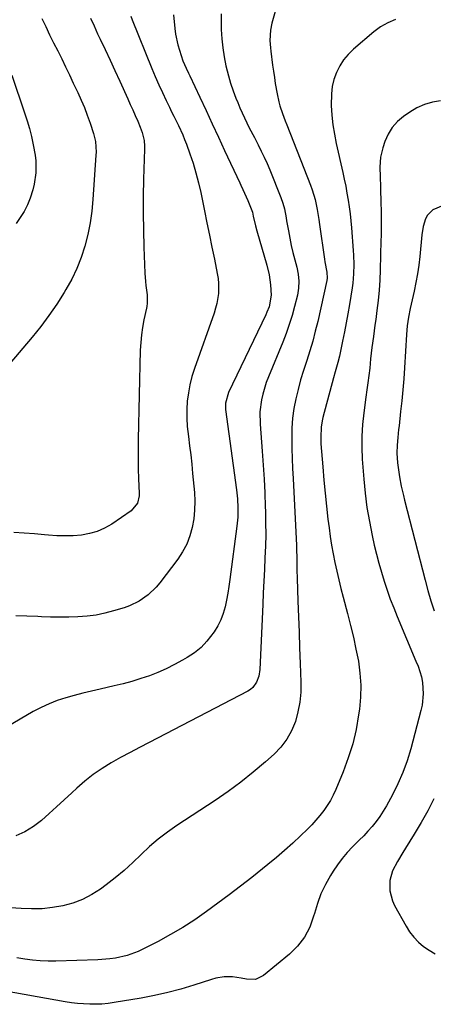
# Model space of a CAD drawing. Units: inches. Extents: x 1867905 to 1873294, y 389636 to 394999.
# Drawn here: x 1870811 to 1870982, y 394087 to 394493 of the extents above; entities that cross this region are included whole.
import ezdxf

# ---------------------------------------------------------------- set-up
doc = ezdxf.new("R2010")
doc.units = ezdxf.units.IN
doc.header["$MEASUREMENT"] = 0
doc.layers.add('7', color=7, linetype='Continuous')
doc.layers.add('8', color=7, linetype='Continuous')

msp = doc.modelspace()

# ---------------------------------------------------------------- linework, layer by layer
at = {"layer": '7', "color": 18}
for points in [[(1870918.16, 394500.74, 1808), (1870915.54, 394491.6, 1808), (1870914.94, 394488.76, 1808), (1870914.74, 394484.41, 1808), (1870914.93, 394481.5, 1808), (1870915.09, 394480.05, 1808), (1870915.85, 394474.27, 1808), (1870916.2, 394471.74, 1808), (1870916.57, 394469.21, 1808), (1870916.96, 394466.69, 1808), (1870917.67, 394462.43, 1808), (1870918.37, 394459.17, 1808), (1870918.83, 394457.57, 1808), (1870919.9, 394454.41, 1808), (1870921.07, 394451.27, 1808), (1870921.67, 394449.72, 1808), (1870931.53, 394424.75, 1808), (1870932.24, 394422.8, 1808), (1870933.39, 394418.84, 1808), (1870934.22, 394414.78, 1808), (1870934.9, 394410.69, 1808), (1870935.21, 394408.63, 1808), (1870937.22, 394394.2, 1808), (1870937.37, 394393.22, 1808), (1870938.23, 394388.86, 1808), (1870938.36, 394386.44, 1808), (1870938.21, 394385.47, 1808), (1870934.45, 394368.58, 1808), (1870933.47, 394364.51, 1808), (1870932.4, 394360.46, 1808), (1870931.2, 394356.46, 1808), (1870929.91, 394352.47, 1808), (1870928.58, 394348.38, 1808), (1870927.4, 394344.49, 1808), (1870926.36, 394340.56, 1808), (1870925.39, 394336.61, 1808), (1870924.64, 394332.63, 1808), (1870924.08, 394328.63, 1808), (1870923.81, 394324.6, 1808), (1870923.73, 394320.54, 1808), (1870923.73, 394320.38, 1808), (1870923.83, 394316.23, 1808), (1870923.94, 394312.09, 1808), (1870924.1, 394307.94, 1808), (1870924.29, 394303.8, 1808), (1870925.65, 394276.22, 1808), (1870925.72, 394274.53, 1808), (1870925.81, 394271.13, 1808), (1870925.82, 394269.44, 1808), (1870925.85, 394266.04, 1808), (1870925.94, 394262.65, 1808), (1870926.28, 394253.2, 1808), (1870926.5, 394246.77, 1808), (1870926.74, 394240.35, 1808), (1870926.97, 394233.93, 1808), (1870927.22, 394227.51, 1808), (1870927.51, 394219.81, 1808), (1870927.45, 394215.68, 1808), (1870927.1, 394211.58, 1808), (1870926.32, 394207.55, 1808), (1870925.25, 394203.55, 1808), (1870923.68, 394199.77, 1808), (1870921.75, 394196.23, 1808), (1870919.28, 394193.03, 1808), (1870916.45, 394190.07, 1808), (1870912.87, 394186.88, 1808), (1870907.87, 394182.64, 1808), (1870902.76, 394178.54, 1808), (1870897.47, 394174.68, 1808), (1870892.05, 394170.98, 1808), (1870876.3, 394160.71, 1808), (1870872.38, 394157.98, 1808), (1870868.59, 394155.09, 1808), (1870864.99, 394151.96, 1808), (1870861.52, 394148.68, 1808), (1870858.07, 394145.36, 1808), (1870854.53, 394142.16, 1808), (1870850.84, 394139.11, 1808), (1870847.06, 394136.18, 1808), (1870844.77, 394134.48, 1808), (1870841.13, 394132.15, 1808), (1870837.35, 394130.15, 1808), (1870833.35, 394128.66, 1808), (1870829.19, 394127.51, 1808), (1870824.9, 394126.81, 1808), (1870820.59, 394126.35, 1808), (1870816.26, 394126.25, 1808), (1870811.92, 394126.4, 1808), (1870805.2, 394126.91, 1808)], [(1870874.87, 394495.1, 1812), (1870875.42, 394489.37, 1812), (1870875.71, 394487.1, 1812), (1870876.65, 394482.64, 1812), (1870878, 394478.26, 1812), (1870878.78, 394476.12, 1812), (1870880.17, 394473, 1812), (1870881.14, 394470.94, 1812), (1870881.62, 394469.91, 1812), (1870885.79, 394461.04, 1812), (1870888.36, 394455.57, 1812), (1870890.92, 394450.1, 1812), (1870893.47, 394444.63, 1812), (1870896.01, 394439.15, 1812), (1870902.24, 394425.73, 1812), (1870902.66, 394424.83, 1812), (1870903.51, 394423.03, 1812), (1870905.57, 394418.51, 1812), (1870907.23, 394414.4, 1812), (1870907.47, 394413.6, 1812), (1870907.82, 394411.97, 1812), (1870908.73, 394408.04, 1812), (1870909.32, 394405.89, 1812), (1870913.51, 394391.74, 1812), (1870914.45, 394387.78, 1812), (1870914.95, 394383.74, 1812), (1870915.2, 394379.35, 1812), (1870914.36, 394374.65, 1812), (1870913.52, 394372.39, 1812), (1870913.02, 394371.29, 1812), (1870897.59, 394339.26, 1812), (1870896.36, 394334.91, 1812), (1870896.33, 394333.1, 1812), (1870896.41, 394332.2, 1812), (1870900.98, 394299.12, 1812), (1870901.37, 394295.39, 1812), (1870901.52, 394291.65, 1812), (1870901.41, 394287.9, 1812), (1870901.05, 394284.16, 1812), (1870898.15, 394262.12, 1812), (1870897.74, 394259.29, 1812), (1870897.29, 394256.47, 1812), (1870896.78, 394253.67, 1812), (1870896.22, 394250.86, 1812), (1870895.47, 394248.14, 1812), (1870894.51, 394245.5, 1812), (1870893.23, 394243.01, 1812), (1870891.75, 394240.6, 1812), (1870888.71, 394236.66, 1812), (1870886.28, 394234.13, 1812), (1870883.55, 394231.94, 1812), (1870880.61, 394229.97, 1812), (1870878.63, 394228.83, 1812), (1870875.31, 394227.02, 1812), (1870871.92, 394225.34, 1812), (1870868.46, 394223.84, 1812), (1870864.93, 394222.47, 1812), (1870861.34, 394221.25, 1812), (1870857.73, 394220.13, 1812), (1870854.08, 394219.15, 1812), (1870850.4, 394218.25, 1812), (1870844.61, 394216.96, 1812), (1870841.03, 394216.13, 1812), (1870837.47, 394215.26, 1812), (1870833.92, 394214.33, 1812), (1870830.38, 394213.35, 1812), (1870826.9, 394212.22, 1812), (1870823.5, 394210.92, 1812), (1870820.19, 394209.37, 1812), (1870816.96, 394207.66, 1812), (1870806.17, 394201.42, 1812)], [(1870820.49, 394493.51, 1818), (1870822.12, 394490.18, 1818), (1870823.75, 394486.86, 1818), (1870825.4, 394483.55, 1818), (1870827.06, 394480.24, 1818), (1870828.71, 394476.92, 1818), (1870830.34, 394473.6, 1818), (1870831.94, 394470.27, 1818), (1870833.52, 394466.92, 1818), (1870835.36, 394463.01, 1818), (1870836.74, 394459.91, 1818), (1870838.07, 394456.78, 1818), (1870839.28, 394453.61, 1818), (1870840.43, 394450.41, 1818), (1870841.9, 394446.11, 1818), (1870842.69, 394442.84, 1818), (1870842.93, 394438.35, 1818), (1870842.88, 394437.22, 1818), (1870841.61, 394418.94, 1818), (1870841.12, 394414.05, 1818), (1870840.43, 394409.2, 1818), (1870839.45, 394404.4, 1818), (1870838.26, 394399.63, 1818), (1870836.74, 394394.97, 1818), (1870834.98, 394390.42, 1818), (1870832.85, 394386.02, 1818), (1870830.47, 394381.74, 1818), (1870829.71, 394380.48, 1818), (1870826.66, 394375.72, 1818), (1870823.47, 394371.06, 1818), (1870820.07, 394366.55, 1818), (1870816.53, 394362.15, 1818), (1870807.35, 394351.27, 1818)], [(1870840.64, 394493.69, 1816), (1870842.07, 394490.47, 1816), (1870843.55, 394487.27, 1816), (1870844.62, 394485.01, 1816), (1870846.66, 394480.69, 1816), (1870848.68, 394476.36, 1816), (1870850.69, 394472.03, 1816), (1870852.68, 394467.69, 1816), (1870856.03, 394460.37, 1816), (1870857.07, 394458.09, 1816), (1870858.1, 394455.8, 1816), (1870859.11, 394453.5, 1816), (1870860.12, 394451.21, 1816), (1870861.19, 394448.74, 1816), (1870862, 394446.56, 1816), (1870862.75, 394443.16, 1816), (1870862.94, 394440.85, 1816), (1870862.94, 394439.68, 1816), (1870862.57, 394427.31, 1816), (1870862.43, 394420.27, 1816), (1870862.38, 394413.23, 1816), (1870862.48, 394406.19, 1816), (1870862.68, 394399.15, 1816), (1870863.08, 394388.54, 1816), (1870863.31, 394385.08, 1816), (1870863.51, 394383.37, 1816), (1870864.07, 394379.61, 1816), (1870864.08, 394376.15, 1816), (1870863.87, 394374.77, 1816), (1870863.73, 394374.09, 1816), (1870862.67, 394369.25, 1816), (1870862.09, 394366.14, 1816), (1870861.62, 394363.02, 1816), (1870861.34, 394359.87, 1816), (1870861.17, 394356.71, 1816), (1870860.34, 394319.92, 1816), (1870860.29, 394315.86, 1816), (1870860.28, 394311.8, 1816), (1870860.36, 394307.75, 1816), (1870860.48, 394303.69, 1816), (1870860.72, 394297.73, 1816), (1870860.69, 394296.67, 1816), (1870859.99, 394293.59, 1816), (1870857.39, 394290.4, 1816), (1870849.38, 394284.99, 1816), (1870846.46, 394283.32, 1816), (1870843.43, 394281.96, 1816), (1870840.23, 394281.05, 1816), (1870836.92, 394280.46, 1816), (1870833.52, 394280.21, 1816), (1870830.13, 394280.09, 1816), (1870826.73, 394280.19, 1816), (1870823.33, 394280.42, 1816), (1870821.66, 394280.58, 1816), (1870817.42, 394280.96, 1816), (1870813.18, 394281.28, 1816), (1870808.93, 394281.52, 1816)], [(1870857.23, 394494.55, 1814), (1870857.83, 394492.92, 1814), (1870865.94, 394472.89, 1814), (1870867.33, 394469.55, 1814), (1870868.78, 394466.24, 1814), (1870870.29, 394462.96, 1814), (1870871.86, 394459.7, 1814), (1870873.2, 394456.99, 1814), (1870874.13, 394455.1, 1814), (1870875.07, 394453.21, 1814), (1870876.93, 394449.43, 1814), (1870878.69, 394445.6, 1814), (1870879.48, 394443.64, 1814), (1870880.23, 394441.67, 1814), (1870881.64, 394437.77, 1814), (1870882.97, 394433.81, 1814), (1870884.18, 394429.82, 1814), (1870885.23, 394425.78, 1814), (1870886.16, 394421.71, 1814), (1870887.7, 394414.18, 1814), (1870888.73, 394409.2, 1814), (1870889.75, 394404.22, 1814), (1870890.77, 394399.24, 1814), (1870891.8, 394394.25, 1814), (1870893, 394388.38, 1814), (1870893.32, 394386.33, 1814), (1870893.53, 394384.27, 1814), (1870893.44, 394380.12, 1814), (1870892.79, 394376.02, 1814), (1870892.26, 394374.01, 1814), (1870891.64, 394372.02, 1814), (1870883.53, 394349.11, 1814), (1870882.5, 394345.81, 1814), (1870881.64, 394342.47, 1814), (1870881.03, 394339.08, 1814), (1870880.59, 394335.65, 1814), (1870880.39, 394332.2, 1814), (1870880.36, 394328.75, 1814), (1870880.56, 394325.31, 1814), (1870881.03, 394321.13, 1814), (1870881.54, 394317.32, 1814), (1870882.01, 394313.51, 1814), (1870882.43, 394309.69, 1814), (1870882.8, 394305.87, 1814), (1870883.51, 394298.08, 1814), (1870883.68, 394294.44, 1814), (1870883.62, 394290.8, 1814), (1870883.24, 394287.18, 1814), (1870882.63, 394283.58, 1814), (1870881.63, 394280.09, 1814), (1870880.35, 394276.74, 1814), (1870878.63, 394273.57, 1814), (1870876.63, 394270.54, 1814), (1870869.19, 394260.73, 1814), (1870867.74, 394258.99, 1814), (1870864.48, 394255.85, 1814), (1870860.77, 394253.24, 1814), (1870856.71, 394251.26, 1814), (1870854.57, 394250.5, 1814), (1870850.18, 394249.16, 1814), (1870846.55, 394248.21, 1814), (1870842.89, 394247.45, 1814), (1870839.18, 394246.98, 1814), (1870835.44, 394246.7, 1814), (1870831.68, 394246.61, 1814), (1870827.91, 394246.59, 1814), (1870824.15, 394246.66, 1814), (1870820.39, 394246.8, 1814), (1870818.82, 394246.88, 1814), (1870814.27, 394247.03, 1814), (1870809.73, 394247.1, 1814)], [(1870966.62, 394493.08, 1806), (1870963.42, 394491.8, 1806), (1870960.45, 394490.05, 1806), (1870957.63, 394488, 1806), (1870949.25, 394480.87, 1806), (1870947.09, 394478.75, 1806), (1870945.15, 394476.47, 1806), (1870943.56, 394473.94, 1806), (1870942.18, 394471.25, 1806), (1870941.19, 394468.39, 1806), (1870940.45, 394465.49, 1806), (1870940.11, 394462.51, 1806), (1870940.08, 394457.65, 1806), (1870940.34, 394453.68, 1806), (1870940.75, 394449.73, 1806), (1870941.37, 394445.81, 1806), (1870942.15, 394441.92, 1806), (1870944.84, 394430.06, 1806), (1870945.46, 394427.22, 1806), (1870946.03, 394424.38, 1806), (1870946.55, 394421.52, 1806), (1870947.03, 394418.66, 1806), (1870947.44, 394415.79, 1806), (1870947.82, 394412.91, 1806), (1870948.13, 394410.03, 1806), (1870948.39, 394407.14, 1806), (1870949.15, 394397.78, 1806), (1870949.27, 394395.86, 1806), (1870949.39, 394392.02, 1806), (1870949.31, 394388.18, 1806), (1870948.97, 394384.36, 1806), (1870948.71, 394382.46, 1806), (1870947.6, 394375.54, 1806), (1870946.96, 394371.76, 1806), (1870946.28, 394367.99, 1806), (1870945.55, 394364.23, 1806), (1870944.77, 394360.48, 1806), (1870943.72, 394355.6, 1806), (1870943.42, 394354.29, 1806), (1870942.77, 394351.7, 1806), (1870941.69, 394347.85, 1806), (1870940.99, 394345.27, 1806), (1870936.62, 394328.92, 1806), (1870936.31, 394327.59, 1806), (1870935.89, 394324.91, 1806), (1870935.71, 394320.83, 1806), (1870935.82, 394318.11, 1806), (1870936.53, 394308.58, 1806), (1870936.98, 394303.17, 1806), (1870937.48, 394297.77, 1806), (1870938.06, 394292.38, 1806), (1870938.71, 394286.99, 1806), (1870939.16, 394283.46, 1806), (1870939.66, 394279.85, 1806), (1870940.22, 394276.25, 1806), (1870940.87, 394272.66, 1806), (1870941.57, 394269.09, 1806), (1870942.34, 394265.52, 1806), (1870943.16, 394261.97, 1806), (1870944.04, 394258.43, 1806), (1870944.96, 394254.9, 1806), (1870946.81, 394248.07, 1806), (1870948.06, 394243.2, 1806), (1870949.23, 394238.32, 1806), (1870950.28, 394233.4, 1806), (1870951.25, 394228.47, 1806), (1870951.92, 394223.52, 1806), (1870952.26, 394218.56, 1806), (1870952.13, 394213.59, 1806), (1870951.68, 394208.62, 1806), (1870951.37, 394206.37, 1806), (1870950.29, 394200.33, 1806), (1870948.91, 394194.37, 1806), (1870947.07, 394188.53, 1806), (1870944.94, 394182.78, 1806), (1870941.94, 394175.55, 1806), (1870940.88, 394173.25, 1806), (1870939.71, 394171.01, 1806), (1870938.38, 394168.87, 1806), (1870936.94, 394166.8, 1806), (1870935.37, 394164.8, 1806), (1870933.73, 394162.87, 1806), (1870932.01, 394161.01, 1806), (1870930.23, 394159.2, 1806), (1870927.41, 394156.48, 1806), (1870924.14, 394153.4, 1806), (1870920.8, 394150.38, 1806), (1870917.38, 394147.47, 1806), (1870913.9, 394144.62, 1806), (1870907.19, 394139.28, 1806), (1870902.57, 394135.66, 1806), (1870897.92, 394132.09, 1806), (1870893.22, 394128.59, 1806), (1870888.48, 394125.14, 1806), (1870883.65, 394121.82, 1806), (1870878.73, 394118.65, 1806), (1870873.69, 394115.7, 1806), (1870868.56, 394112.89, 1806), (1870862.51, 394109.75, 1806), (1870860.3, 394108.71, 1806), (1870855.73, 394107.06, 1806), (1870850.96, 394106, 1806), (1870848.55, 394105.63, 1806), (1870843.68, 394105.26, 1806), (1870826.34, 394104.74, 1806), (1870823.1, 394104.73, 1806), (1870819.86, 394104.84, 1806), (1870816.64, 394105.13, 1806), (1870813.43, 394105.54, 1806), (1870810.23, 394106.12, 1806)], [(1870985.23, 394459.52, 1804), (1870981.82, 394458.98, 1804), (1870978.53, 394458.1, 1804), (1870975.43, 394456.7, 1804), (1870972.46, 394454.95, 1804), (1870969.9, 394453.15, 1804), (1870967.39, 394450.99, 1804), (1870965.21, 394448.59, 1804), (1870963.52, 394445.81, 1804), (1870962.17, 394442.79, 1804), (1870961.31, 394440.2, 1804), (1870960.37, 394436.28, 1804), (1870960.14, 394432.26, 1804), (1870960.26, 394428.18, 1804), (1870960.38, 394424.11, 1804), (1870960.59, 394416.81, 1804), (1870960.63, 394414.95, 1804), (1870960.68, 394411.25, 1804), (1870960.69, 394407.54, 1804), (1870960.64, 394403.83, 1804), (1870960.6, 394401.98, 1804), (1870960.27, 394389.85, 1804), (1870960.08, 394385.64, 1804), (1870959.81, 394381.44, 1804), (1870959.41, 394377.26, 1804), (1870958.92, 394373.08, 1804), (1870958.41, 394369.34, 1804), (1870958.1, 394367.03, 1804), (1870957.45, 394362.43, 1804), (1870956.8, 394357.82, 1804), (1870956.28, 394353.21, 1804), (1870955.93, 394349.27, 1804), (1870955.63, 394346.28, 1804), (1870955.23, 394343.3, 1804), (1870954.79, 394340.33, 1804), (1870954.37, 394337.36, 1804), (1870953.46, 394330.83, 1804), (1870952.95, 394326.08, 1804), (1870952.64, 394321.32, 1804), (1870952.65, 394316.55, 1804), (1870952.86, 394311.77, 1804), (1870953.49, 394303.55, 1804), (1870954.07, 394297.69, 1804), (1870954.81, 394291.85, 1804), (1870955.8, 394286.06, 1804), (1870956.96, 394280.28, 1804), (1870957.84, 394276.33, 1804), (1870958.73, 394272.57, 1804), (1870959.7, 394268.82, 1804), (1870960.77, 394265.1, 1804), (1870961.91, 394261.4, 1804), (1870963.15, 394257.74, 1804), (1870964.45, 394254.09, 1804), (1870965.85, 394250.48, 1804), (1870967.3, 394246.89, 1804), (1870975.04, 394228.52, 1804), (1870975.91, 394226.36, 1804), (1870977.34, 394221.95, 1804), (1870977.69, 394219.66, 1804), (1870977.99, 394214.97, 1804), (1870977.6, 394210.36, 1804), (1870977.12, 394208.08, 1804), (1870972.87, 394192.26, 1804), (1870971.37, 394187.36, 1804), (1870969.65, 394182.55, 1804), (1870967.59, 394177.87, 1804), (1870965.3, 394173.28, 1804), (1870962.89, 394168.83, 1804), (1870961.57, 394166.59, 1804), (1870960.16, 394164.41, 1804), (1870958.61, 394162.32, 1804), (1870956.96, 394160.31, 1804), (1870955.22, 394158.36, 1804), (1870953.45, 394156.45, 1804), (1870951.62, 394154.58, 1804), (1870948.85, 394151.87, 1804), (1870946.61, 394149.54, 1804), (1870944.5, 394147.1, 1804), (1870942.58, 394144.51, 1804), (1870940.79, 394141.82, 1804), (1870939.7, 394140.03, 1804), (1870937.64, 394136.29, 1804), (1870935.81, 394132.46, 1804), (1870934.33, 394128.47, 1804), (1870933.08, 394124.39, 1804), (1870932.79, 394123.24, 1804), (1870931.16, 394118.77, 1804), (1870929.03, 394114.62, 1804), (1870926.16, 394110.95, 1804), (1870922.79, 394107.59, 1804), (1870912.09, 394098.82, 1804), (1870908.74, 394097.2, 1804), (1870905.02, 394097.25, 1804), (1870902.8, 394097.75, 1804), (1870899.31, 394098.2, 1804), (1870895.78, 394098.21, 1804), (1870892.32, 394097.68, 1804), (1870890.62, 394097.21, 1804), (1870883.31, 394094.85, 1804), (1870877.95, 394093.23, 1804), (1870872.54, 394091.78, 1804), (1870867.07, 394090.56, 1804), (1870861.57, 394089.51, 1804), (1870850.37, 394087.61, 1804), (1870847.86, 394087.26, 1804), (1870845.34, 394087.02, 1804), (1870842.82, 394086.92, 1804), (1870840.28, 394086.93, 1804), (1870837.75, 394087.07, 1804), (1870835.22, 394087.28, 1804), (1870832.71, 394087.6, 1804), (1870830.2, 394087.98, 1804), (1870801.45, 394093, 1804)], [(1870986.35, 394416.46, 1802), (1870981.99, 394414.63, 1802), (1870979.78, 394412.42, 1802), (1870979.02, 394410.97, 1802), (1870978.04, 394407.69, 1802), (1870977.49, 394404.3, 1802), (1870976.61, 394395.34, 1802), (1870976.19, 394391.74, 1802), (1870975.67, 394388.16, 1802), (1870975.01, 394384.6, 1802), (1870974.26, 394381.06, 1802), (1870973.45, 394377.54, 1802), (1870972.67, 394373.98, 1802), (1870971.99, 394370.4, 1802), (1870971.45, 394366.79, 1802), (1870971.27, 394364.98, 1802), (1870971.13, 394363.17, 1802), (1870970.29, 394349.44, 1802), (1870969.98, 394344.92, 1802), (1870969.62, 394340.4, 1802), (1870969.19, 394335.89, 1802), (1870968.71, 394331.38, 1802), (1870968.05, 394325.59, 1802), (1870967.87, 394323.98, 1802), (1870967.53, 394320.76, 1802), (1870967.24, 394317.53, 1802), (1870967.2, 394314.3, 1802), (1870967.47, 394310.25, 1802), (1870967.66, 394308.3, 1802), (1870968.2, 394304.42, 1802), (1870968.98, 394300.58, 1802), (1870969.86, 394296.76, 1802), (1870970.34, 394294.86, 1802), (1870978.81, 394261.93, 1802), (1870979.98, 394257.64, 1802), (1870981.22, 394253.38, 1802), (1870982.58, 394249.15, 1802)], [(1870982.49, 394171.65, 1802), (1870979.9, 394166.74, 1802), (1870977.16, 394161.91, 1802), (1870974.31, 394157.14, 1802), (1870970.74, 394151.38, 1802), (1870969.61, 394149.53, 1802), (1870967.36, 394145.81, 1802), (1870965.33, 394142.03, 1802), (1870964.25, 394137.99, 1802), (1870964.28, 394133.73, 1802), (1870965.35, 394129.65, 1802), (1870966.24, 394127.7, 1802), (1870970.94, 394119.13, 1802), (1870972.44, 394116.77, 1802), (1870974.13, 394114.57, 1802), (1870976.09, 394112.62, 1802), (1870978.23, 394110.82, 1802), (1870980.57, 394109.25, 1802), (1870982.98, 394107.81, 1802)]]:
    msp.add_polyline3d(points, dxfattribs=at)
at = {"layer": '8', "color": 18}
for points in [[(1870894.57, 394495.43, 1810), (1870894.56, 394492.3, 1810), (1870894.64, 394488.94, 1810), (1870894.85, 394485.18, 1810), (1870895.22, 394481.45, 1810), (1870895.81, 394477.75, 1810), (1870896.55, 394474.07, 1810), (1870897.6, 394469.94, 1810), (1870898.51, 394466.81, 1810), (1870899.56, 394463.72, 1810), (1870900.71, 394460.67, 1810), (1870901.44, 394458.84, 1810), (1870902.32, 394456.73, 1810), (1870904.19, 394452.57, 1810), (1870906.21, 394448.47, 1810), (1870908.29, 394444.41, 1810), (1870909.87, 394441.38, 1810), (1870911.15, 394438.84, 1810), (1870912.39, 394436.28, 1810), (1870913.55, 394433.68, 1810), (1870914.66, 394431.06, 1810), (1870919.29, 394419.76, 1810), (1870920.11, 394417.42, 1810), (1870920.7, 394415.01, 1810), (1870921.4, 394411.33, 1810), (1870921.62, 394410.1, 1810), (1870922.37, 394405.95, 1810), (1870922.94, 394402.95, 1810), (1870923.56, 394399.96, 1810), (1870924.25, 394396.99, 1810), (1870924.98, 394394.02, 1810), (1870925.78, 394390.94, 1810), (1870926.36, 394388.08, 1810), (1870926.65, 394385.18, 1810), (1870926.58, 394382.27, 1810), (1870926.08, 394379.41, 1810), (1870924.89, 394374.72, 1810), (1870923.86, 394370.98, 1810), (1870922.72, 394367.27, 1810), (1870921.42, 394363.62, 1810), (1870920.02, 394360.01, 1810), (1870914.1, 394345.76, 1810), (1870913.21, 394343.42, 1810), (1870911.76, 394338.64, 1810), (1870911.2, 394336.2, 1810), (1870910.57, 394331.26, 1810), (1870910.63, 394326.27, 1810), (1870911.55, 394315.02, 1810), (1870911.98, 394309.31, 1810), (1870912.34, 394303.59, 1810), (1870912.61, 394297.87, 1810), (1870912.82, 394292.14, 1810), (1870912.87, 394290.31, 1810), (1870912.96, 394285.5, 1810), (1870912.97, 394280.69, 1810), (1870912.86, 394275.87, 1810), (1870912.67, 394271.06, 1810), (1870912.44, 394266.25, 1810), (1870912.2, 394261.44, 1810), (1870911.98, 394256.63, 1810), (1870911.75, 394251.82, 1810), (1870910.52, 394225.02, 1810), (1870910.12, 394222.33, 1810), (1870909.21, 394219.78, 1810), (1870907.7, 394217.6, 1810), (1870906.69, 394216.75, 1810), (1870905.57, 394216.02, 1810), (1870864.83, 394194.96, 1810), (1870860.89, 394192.9, 1810), (1870856.97, 394190.81, 1810), (1870853.06, 394188.69, 1810), (1870849.17, 394186.54, 1810), (1870845.39, 394184.24, 1810), (1870841.73, 394181.76, 1810), (1870838.27, 394179.02, 1810), (1870834.93, 394176.11, 1810), (1870832.84, 394174.14, 1810), (1870829.75, 394171.26, 1810), (1870826.64, 394168.4, 1810), (1870823.5, 394165.56, 1810), (1870820.34, 394162.75, 1810), (1870817.03, 394160.24, 1810), (1870813.52, 394158.08, 1810), (1870809.74, 394156.48, 1810)], [(1870808.14, 394470.1, 1820), (1870813.4, 394454.63, 1820), (1870814.43, 394451.38, 1820), (1870815.38, 394448.11, 1820), (1870816.2, 394444.81, 1820), (1870816.94, 394441.48, 1820), (1870817.72, 394437.17, 1820), (1870817.98, 394434.77, 1820), (1870818.02, 394429.93, 1820), (1870817.4, 394425.15, 1820), (1870816.82, 394422.81, 1820), (1870815.71, 394419.38, 1820), (1870814.55, 394416.61, 1820), (1870813.22, 394413.94, 1820), (1870811.62, 394411.41, 1820), (1870809.85, 394408.99, 1820)]]:
    msp.add_polyline3d(points, dxfattribs=at)

doc.saveas('drawing.dxf')
